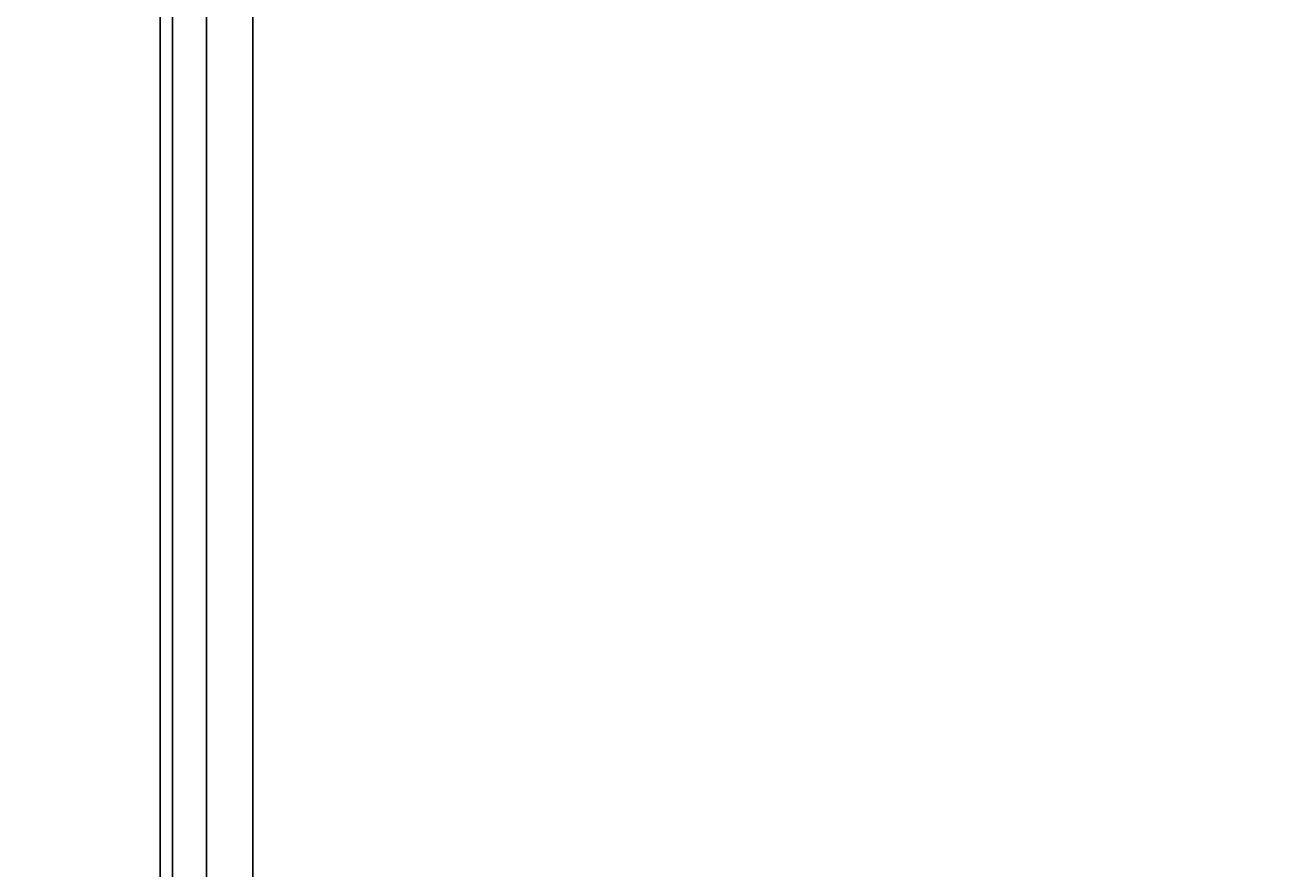
# Model space of a CAD drawing. Extents: x -3044 to 3382, y -2044 to 2290.
# Drawn here: x -987 to -919, y 93 to 139 of the extents above; entities that cross this region are included whole.
import ezdxf

# ---------------------------------------------------------------- set-up
doc = ezdxf.new("R2010")
doc.units = 0
doc.header["$MEASUREMENT"] = 0
doc.layers.add('001', color=4, linetype='Continuous')
doc.layers.add('1', color=7, linetype='Continuous')
doc.dimstyles.get("Standard").update_dxf_attribs({"dimtxt": 0.18, "dimasz": 0.18, "dimexe": 0.18, "dimexo": 0.0625, "dimgap": 0.09, "dimtad": 0, "dimtih": 1, "dimtoh": 1, "dimdec": 4, "dimzin": 0, "dimdsep": 46, "dimtxsty": 'Standard', "dimcen": 0.09, "dimadec": 0, "dimazin": 0, "dimtfac": 1, "dimtdec": 4, "dimtofl": 0, "dimtmove": 0, "dimatfit": 3, "dimfxl": 1, "dimtolj": 1, "dimtzin": 0, "dimarcsym": 0})

# ---------------------------------------------------------------- blocks, each defined once
blk = doc.blocks.new('DIMENSION1')
at = {"layer": '001', "color": 4}
for p, q in [((-3044.304783, 606.367446), (-3044.304783, 2289.563228)), ((3055.695217, 606.367446), (3055.695217, 2289.563228))]:
    blk.add_line(p, q, dxfattribs=at)
at = {"layer": '001', "color": 3}
for p, q in [((-2985.216318, 2269.982118), (-3044.304783, 2259.563228)), ((-2985.216318, 2249.144337), (-2985.216318, 2269.982118)), ((3055.695217, 2259.563228), (2996.606751, 2269.982118)), ((2996.606751, 2269.982118), (2996.606751, 2249.144337)), ((-3044.304783, 2259.563228), (-92.304783, 2259.563228)), ((-3044.304783, 2259.563228), (-2985.216318, 2249.144337)), ((103.695217, 2259.563228), (3055.695217, 2259.563228)), ((2996.606751, 2249.144337), (3055.695217, 2259.563228))]:
    blk.add_line(p, q, dxfattribs=at)
at = {"layer": '001', "width": 0.6}
blk.add_text('6100', height=3.5, dxfattribs=at).set_placement((-87.638117, 2242.229894))

msp = doc.modelspace()

# ---------------------------------------------------------------- linework, layer by layer
at = {"color": 3}
for p, q in [((-979.054139, 177.5, 394.577524), (-979.054139, -177.5, 394.577524)), ((-979.054139, -177.5, 439.577524), (-979.054139, 177.5, 439.577524)), ((-977.224012, -177.5, 441.407651), (-977.224012, 177.5, 441.407651)), ((-977.224012, 177.5, 392.747397), (-977.224012, -177.5, 392.747397)), ((-979.724012, -175, 437.077524), (-979.724012, 175, 437.077524)), ((-979.724012, 175, 397.077524), (-979.724012, -175, 397.077524)), ((-974.724012, -175, 392.077524), (-974.724012, 175, 392.077524)), ((-974.724012, 175, 442.077524), (-974.724012, -175, 442.077524))]:
    msp.add_line(p, q, dxfattribs=at)

# ---------------------------------------------------------------- dimensions: what is measured, and where the dimension line sits
at = {"layer": '1'}
dim = msp.add_linear_dim(base=(0, 0), p1=(0, 0), p2=(0, 0), dimstyle='Standard', dxfattribs=at)
dim.commit()
dim.dimension.update_dxf_attribs({"geometry": 'DIMENSION1', "text_midpoint": (0, 0)})

doc.saveas('drawing.dxf')
